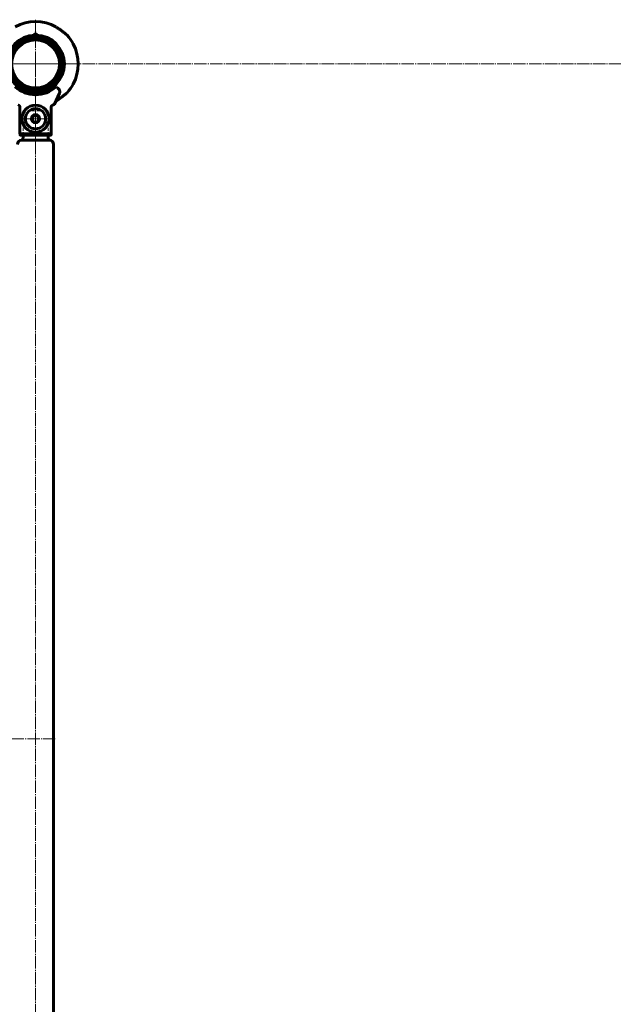
# Model space of a CAD drawing. Units: millimetres. Extents: x -3732 to 5512, y -3279 to 3614.
# Drawn here: x 2431 to 3223, y -371 to 942 of the extents above; entities that cross this region are included whole.
import ezdxf

# ---------------------------------------------------------------- set-up
doc = ezdxf.new("R2010")
doc.units = ezdxf.units.MM
for name, pattern in [('K5LT_AXLED', [21.282, 16.782, -1.5, 1.5, -1.5]), ('K5LT_BASIC', [0]), ('K5LT_DASHED', [6, 4, -2])]:
    doc.linetypes.add(name, pattern=pattern)

# ---------------------------------------------------------------- blocks, each defined once
blk = doc.blocks.new('U3')
at = {"color": 30, "linetype": 'K5LT_AXLED', "lineweight": 18}
for q in [(2451.8, 942.2), (2392.8, 883.2), (2510.8, 883.2), (2451.8, 824.2)]:
    blk.add_line((2451.8, 883.2), q, dxfattribs=at)
blk = doc.blocks.new('U8')
at = {"color": 30, "linetype": 'K5LT_AXLED', "lineweight": 18}
for q in [(2451.8, 830.2), (2431.8, 810.2), (2471.8, 810.2), (2451.8, 790.2)]:
    blk.add_line((2451.8, 810.2), q, dxfattribs=at)

msp = doc.modelspace()

# ---------------------------------------------------------------- linework, layer by layer
at = {"color": 150, "linetype": 'K5LT_BASIC', "lineweight": 60}
for p, q in [((2450.8, 921.7), (2450.8, 924.2)), ((2451.8, 924.2), (2451.8, 921.2)), ((2451.8, 924.2), (2451.8, 921.2)), ((2452.8, 924.2), (2452.8, 921.7)), ((2489.7, 890.2), (2489.2, 890.2)), ((2489.7, 876.2), (2489.2, 876.2)), ((2450.8, 842.3), (2450.8, 844.8)), ((2451.8, 845.2), (2451.8, 842.2)), ((2451.8, 845.2), (2451.8, 842.2)), ((2452.8, 844.8), (2452.8, 842.3)), ((2477.1, 829.7), (2484, 844.5)), ((2479.4, 852.9), (2481.5, 850.8)), ((2481.5, 850.8), (2483.2, 849)), ((2430.9, 826), (2430.9, 790.2)), ((2472.8, 826), (2472.8, 790.2)), ((2472.8, 790.2), (2430.9, 790.2)), ((2431.1, 788.8), (2431.1, 790.2)), ((2472, 788.2), (2431.6, 788.2)), ((2435.1, 788.2), (2435.1, 784.2)), ((2468.6, 788.2), (2468.6, 784.2)), ((2472.5, 788.8), (2472.5, 790.2)), ((2433, 781.7), (2451.8, 781.7)), ((2451.8, 781.7), (2470.7, 781.7)), ((2475.8, 775.8), (2475.8, -809.3))]:
    msp.add_line(p, q, dxfattribs=at)
at = {"color": 30, "linetype": 'K5LT_AXLED', "lineweight": 18}
for p, q in [((-550.2, 883.2), (4154, 883.2)), ((2451.8, -918.8), (2451.8, 885.2)), ((1525.8, -16.8), (2477.8, -16.8))]:
    msp.add_line(p, q, dxfattribs=at)
at = {"color": 7, "linetype": 'K5LT_DASHED', "lineweight": 18}
for p, q in [((2435.1, 788.2), (2435.1, 820.7)), ((2435.1, 820.7), (2468.6, 820.7)), ((2468.6, 788.2), (2468.6, 820.7))]:
    msp.add_line(p, q, dxfattribs=at)
at = {"color": 150, "linetype": 'K5LT_BASIC', "lineweight": 60}
for centre, radius in [((2451.8, 883.2), 38), ((2451.8, 883.2), 35), ((2451.8, 883.2), 32), ((2451.8, 810.2), 5.5), ((2451.8, 810.2), 4.5)]:
    msp.add_circle(centre, radius, dxfattribs=at)
for centre, radius, start, end in [((2451.8, 883.2), 56.5, 61.0835, 118.7579), ((2451.8, 883.2), 38.5, 91.4884, 268.5116), ((2451.8, 883.2), 41, 88.6024, 91.3976), ((2451.8, 883.2), 38.5, 271.4884, 88.5116), ((2451.8, 883.2), 57, 28.0262, 42.148), ((2451.8, 883.2), 57, 28.0262, 42.148), ((2451.8, 883.2), 57, 28.0262, 42.148), ((2451.8, 883.2), 57, 331.9738, 28.0262), ((2487.3, 868.1), 22.1, 83.6274, 84.9753), ((2487.3, 898.4), 22.1, 275.0244, 276.3728), ((2451.8, 883.2), 57, 317.852, 331.9738), ((2451.8, 883.2), 57, 317.852, 331.9738), ((2451.8, 883.2), 57, 317.852, 331.9738), ((2451.8, 883.2), 41, 227.796, 312.204), ((2451.8, 883.2), 41, 268.6024, 271.3976), ((2480.4, 846.2), 4, 25.8842, 45), ((2480.4, 846.2), 4, 341.1007, 25.8842), ((2480.4, 846.2), 4, 335, 341.1007), ((2451.8, 810.2), 18, 0, 180), ((2451.8, 810.2), 13.5, 90, 270), ((2451.8, 810.2), 13.5, 270, 90), ((2451.8, 810.2), 18, 180, 0), ((2433.8, 775.8), 6, 98.299, 180), ((2432.5, 784.2), 2.61, 280.9094, 0), ((2471.2, 784.2), 2.61, 180, 259.0906), ((2469.8, 775.8), 6, 0, 81.701)]:
    msp.add_arc(centre, radius, start, end, dxfattribs=at)
for points, knots in [([(2482.4, 930.6), (2481.9, 930.9), (2481, 931.5), (2480, 932.1), (2479.4, 932.5), (2479.1, 932.7), (2479, 932.8)], [0, 0, 0, 0, 3.127689, 5.417876, 6.152549, 7, 7, 7, 7]), ([(2494.1, 921.5), (2494.1, 921.5), (2494.1, 921.5), (2494, 921.5), (2494, 921.6), (2493.9, 921.7), (2493.8, 921.8), (2493.7, 921.9), (2493.5, 922), (2493.3, 922.2), (2493.2, 922.3), (2492.9, 922.6), (2492.5, 922.9), (2492.1, 923.3), (2491.5, 923.7), (2490.8, 924.3), (2489.7, 925.2), (2488.5, 926.1), (2487.6, 926.9), (2486.5, 927.7), (2485.4, 928.5), (2484.2, 929.4), (2483.3, 930), (2482.6, 930.4), (2482.4, 930.6)], [0, 0, 0, 0, 0.584649, 1.120299, 1.78431, 2.210886, 2.661376, 3.43849, 4.107825, 4.274919, 5.125079, 5.487514, 6.901119, 7.953171, 8.614715, 10.467082, 12.487669, 14.741325, 16.74399, 17.509768, 20.511453, 21.947195, 23.959879, 25, 25, 25, 25]), ([(2479, 833.7), (2479.6, 834.1), (2480.8, 834.8), (2482.3, 835.8), (2483.8, 836.9), (2485.1, 837.8), (2486.5, 838.8), (2487.6, 839.6), (2488.6, 840.4), (2489.3, 841), (2490.1, 841.6), (2490.9, 842.3), (2491.5, 842.8), (2492, 843.2), (2492.5, 843.6), (2493.1, 844.1), (2493.5, 844.5), (2493.8, 844.7), (2493.9, 844.8), (2494, 844.9), (2494.1, 845), (2494.1, 845), (2494.1, 845)], [0, 0, 0, 0, 2.158928, 4.312111, 5.624202, 7.802482, 9.053537, 11.271938, 11.894752, 13.027369, 14.01646, 15.479283, 16.454123, 16.821622, 17.970554, 18.981948, 20.081399, 20.954963, 21.315809, 21.817217, 22.359139, 23, 23, 23, 23]), ([(2429.1, 828.3), (2429.2, 828.3), (2429.4, 828.2), (2429.7, 828), (2429.9, 827.8), (2430.2, 827.5), (2430.4, 827.3), (2430.5, 827), (2430.7, 826.7), (2430.8, 826.3), (2430.9, 826), (2430.9, 825.7), (2430.9, 825.6)], [0, 0, 0, 0, 1.485472, 2.660799, 3.835425, 5.065038, 6.32407, 7.289532, 8.649098, 10.060185, 11.503681, 13, 13, 13, 13]), ([(2472.7, 825.6), (2472.7, 825.7), (2472.8, 825.9), (2472.8, 826.2), (2472.9, 826.6), (2473.1, 826.9), (2473.2, 827.2), (2473.5, 827.5), (2473.7, 827.7), (2474, 828), (2474.3, 828.2), (2474.5, 828.3), (2474.6, 828.3)], [0, 0, 0, 0, 1.301576, 2.57918, 3.831701, 5.115994, 6.409686, 7.688678, 9.005516, 10.331431, 11.653797, 13, 13, 13, 13]), ([(2474.6, 828.3), (2474.8, 828.4), (2475.2, 828.6), (2475.7, 828.8), (2476, 829), (2476.3, 829.1), (2476.5, 829.3), (2476.8, 829.5), (2477.1, 829.6), (2477.1, 829.7), (2477.1, 829.7)], [0, 0, 0, 0, 1.721662, 3.436658, 4.815095, 5.446604, 6.359829, 7.748805, 9.89597, 11, 11, 11, 11]), ([(2431.6, 788.2), (2431.6, 788.2), (2431.5, 788.3), (2431.4, 788.3), (2431.3, 788.3), (2431.3, 788.4), (2431.2, 788.5), (2431.2, 788.6), (2431.1, 788.7), (2431.1, 788.7), (2431.1, 788.8)], [0, 0, 0, 0, 1.644132, 2.864897, 4.453846, 6.093688, 7.610026, 8.984778, 10.194437, 11, 11, 11, 11]), ([(2472.5, 788.8), (2472.5, 788.7), (2472.5, 788.7), (2472.5, 788.6), (2472.5, 788.5), (2472.4, 788.5), (2472.4, 788.4), (2472.3, 788.4), (2472.3, 788.3), (2472.1, 788.3), (2472.1, 788.2), (2472, 788.2)], [0, 0, 0, 0, 1.590461, 2.609207, 3.732046, 4.267432, 5.476377, 7.010312, 8.226663, 10.345997, 12, 12, 12, 12])]:
    msp.add_open_spline(points, degree=3, knots=knots, dxfattribs=at)
for points in [[(2430.9, 826), (2430.9, 826.1), (2430.9, 826.2), (2430.8, 826.3)], [(2473.2, 827.1), (2473.1, 826.9), (2473, 826.7), (2472.9, 826.6)]]:
    msp.add_open_spline(points, degree=3, dxfattribs=at)

# ---------------------------------------------------------------- block references
for name in ['U3', 'U8']:
    msp.add_blockref(name, (0, 0))

doc.saveas('drawing.dxf')
